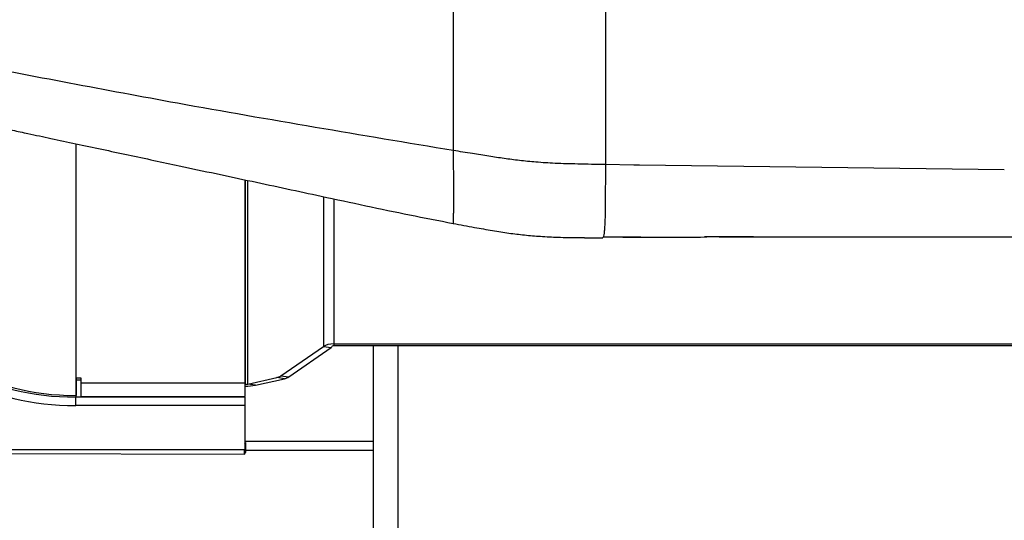
# Model space of a CAD drawing. Units: millimetres. Extents: x 0 to 297, y 0 to 210.
# Drawn here: x 50 to 60, y 123 to 128 of the extents above; entities that cross this region are included whole.
import ezdxf

# ---------------------------------------------------------------- set-up
doc = ezdxf.new("R2010")
doc.units = ezdxf.units.MM
doc.linetypes.add('SLD-Solid', pattern=[0])

msp = doc.modelspace()

# ---------------------------------------------------------------- linework, layer by layer
at = {"color": 8, "linetype": 'SLD-Solid', "lineweight": 25}
for p, q in [((50.3808586, 126.9808918), (50.3808586, 124.4376871)), ((52.0941335, 126.6154072), (52.0941335, 124.5500417)), ((52.1198136, 124.5522262), (52.1198136, 126.6098913)), ((52.885091, 126.4486007), (52.885091, 126.4466161)), ((52.885091, 126.4454584), (52.885091, 124.9316664)), ((52.9897865, 126.4230859), (52.9897865, 124.9589571)), ((53.6397865, 118.5794199), (53.6397865, 124.9415924)), ((50.3808586, 124.4376871), (50.3808586, 124.4212724))]:
    msp.add_line(p, q, dxfattribs=at)
at = {"color": 7, "linetype": 'SLD-Solid', "lineweight": 25}
for p, q in [((56.0230818, 126.7641474), (55.7357815, 126.7696897)), ((56.0795387, 126.7630839), (56.0230818, 126.7641474)), ((59.7693528, 126.7167953), (56.0795387, 126.7630839)), ((52.0897865, 126.6163409), (52.0897865, 124.5648992)), ((56.0960934, 126.0373861), (55.7127785, 126.0353365)), ((56.8871532, 126.0388663), (56.7375065, 126.0387624)), ((56.9141826, 126.0361438), (56.8871532, 126.0361438)), ((52.4554627, 124.6369569), (52.885091, 124.9316664)), ((52.885091, 124.9316664), (52.9641065, 124.9210235)), ((52.9897865, 124.9589571), (70.5897865, 124.9589571)), ((52.9897865, 124.9589571), (52.9897865, 124.9415924)), ((52.9897865, 124.9415924), (70.5897865, 124.9415924)), ((53.3897865, 124.9415924), (53.3897865, 118.5794199)), ((52.5344782, 124.626314), (52.9641065, 124.9210235)), ((52.4554627, 124.6369569), (52.5344782, 124.626314)), ((50.4358586, 124.6141396), (50.3858586, 124.6141396)), ((50.3858586, 124.6141396), (50.3858586, 124.4376871)), ((50.3858586, 124.5967749), (50.4358586, 124.5967749)), ((50.4358586, 124.5648992), (50.4358586, 124.6141396)), ((50.4358586, 124.5648992), (52.0897865, 124.5648992)), ((50.4358586, 124.4271425), (50.4358586, 124.5648992)), ((52.0897865, 124.5648992), (52.0897865, 124.4271425)), ((52.0897865, 124.5500417), (52.0941335, 124.5500417)), ((52.0897865, 124.5326769), (52.0941335, 124.5326769)), ((52.0941335, 124.5326769), (52.0941335, 124.5500417)), ((52.1198136, 124.5522262), (52.4131124, 124.6178855)), ((52.1988291, 124.5415833), (52.1198136, 124.5522262)), ((52.1988291, 124.5415833), (52.4921279, 124.6072426)), ((52.4921279, 124.6072426), (52.4131124, 124.6178855)), ((50.3858586, 124.4376871), (50.3808586, 124.4376871)), ((50.3858586, 124.4212724), (50.3858586, 124.4376871)), ((50.3808586, 124.3346698), (50.3808586, 124.4212724)), ((52.0897865, 124.4212724), (50.3808586, 124.4212724)), ((52.0897865, 124.3346698), (50.3808586, 124.3346698)), ((50.4358586, 124.4271425), (52.0897865, 124.4271425)), ((50.4358586, 124.4271425), (50.4358586, 124.4212724)), ((52.0897865, 124.4212724), (52.0897865, 124.4271425)), ((52.0897865, 124.4212724), (52.0897865, 124.3346698)), ((52.0897865, 124.3346698), (52.0897865, 123.8909731)), ((52.0897865, 123.9753195), (53.3897865, 123.9753207)), ((52.0897865, 123.9610629), (52.0981215, 123.9610629)), ((52.0897865, 123.9489366), (52.0981215, 123.9610629)), ((52.0981215, 123.9610629), (52.0978772, 123.8610634)), ((45.8387697, 123.8909731), (52.0897865, 123.8909731)), ((45.9418661, 123.8610578), (52.0875554, 123.8460466)), ((52.0875554, 123.8460466), (52.0876652, 123.8909731)), ((52.0875554, 123.8460466), (52.0978772, 123.8610634)), ((52.0979353, 123.8848244), (53.3897865, 123.8848255))]:
    msp.add_line(p, q, dxfattribs=at)
for centre, radius, start, end in [((52.3848479, 124.7372079), 0.1226242, 283.32631562, 305.16012615), ((52.0961836, 124.677972), 0.1279467, 269.08193537, 280.64283978), ((52.1024914, 125.054239), 0.521629, 269.08193537, 280.64283978), ((52.4638634, 124.7265649), 0.1226242, 283.32631562, 305.16012615)]:
    msp.add_arc(centre, radius, start, end, dxfattribs=at)
for centre, major_axis, ratio, start_param, end_param in [((52.9897865, 124.8884555), (0.1325, 0), 0.532088178, 1.570796327, 2.481858196), ((52.9897865, 124.8884555), (0, 0.0531369), 0.611627224, 0, 0.91106187), ((50.3808586, 125.2716635), (1.5, 0), 0.555984228, 3.850775996, 4.71238898), ((50.3808586, 125.2194046), (1.5, 0), 0.532088178, 3.850775996, 4.71238898), ((50.3808586, 125.1328021), (1.5, 0), 0.532088178, 3.850775996, 4.71238898)]:
    msp.add_ellipse(centre, major_axis=major_axis, ratio=ratio, start_param=start_param, end_param=end_param, dxfattribs=at)
for points, knots in [([(54.1988049, 128.6277297), (54.1988049, 128.5110964), (54.1988049, 128.2778292), (54.1988049, 127.9552108), (54.1988049, 127.6543719), (54.1988049, 127.3792746), (54.1988049, 127.1281592), (54.1988049, 126.9840355), (54.1988049, 126.9119736)], [0, 0, 0, 0, 0.1666652633, 0.3333312113, 0.4999993821, 0.666666041, 0.8333328865, 1, 1, 1, 1]), ([(55.7357815, 128.4056453), (55.7357815, 128.2401177), (55.7357815, 127.9092526), (55.7357815, 127.4741398), (55.7357815, 127.0857264), (55.7357815, 126.8746609), (55.7357815, 126.76969)], [0, 0, 0, 0, 0.251622804, 0.502956305, 0.752801123, 1, 1, 1, 1]), ([(54.1988049, 126.9119735), (53.2678959, 127.0669269), (51.6055557, 127.3436298), (49.9525792, 127.6617562), (49.2252679, 127.8017321)], [0, 0, 0, 0, 0.559999039, 1, 1, 1, 1]), ([(49.2216124, 127.2273164), (49.2261064, 127.226356), (49.2414644, 127.2230742), (49.2738642, 127.2160184), (49.3249009, 127.2050121), (49.3915161, 127.1908597), (49.4817776, 127.1719233), (49.6044445, 127.1462437), (49.747037, 127.1162905), (49.9254567, 127.0786263), (50.1406485, 127.0329407), (50.3886391, 126.9800414), (50.6468913, 126.9248203), (50.9076675, 126.8690643), (51.1680233, 126.8134995), (51.4638074, 126.750456), (51.7937701, 126.6801522), (52.1583387, 126.6022918), (52.51366, 126.5261134), (52.8985273, 126.4433463), (53.3134248, 126.3545428), (53.7578871, 126.2608767), (54.0517877, 126.2040529), (54.1988067, 126.1756276)], [0, 0, 0, 0, 0.0169230801, 0.0578336186, 0.0932606955, 0.123438153, 0.1492214831, 0.172902249, 0.1975294427, 0.2247843238, 0.2659252149, 0.3119722168, 0.3613221382, 0.4117462779, 0.4608862638, 0.5081057615, 0.5756318608, 0.6398717264, 0.7017395582, 0.7621386182, 0.8415961225, 0.9207610246, 1, 1, 1, 1]), ([(54.1988049, 126.9119735), (54.1988316, 126.869226), (54.1988854, 126.7833377), (54.1989799, 126.6698188), (54.1990407, 126.5671036), (54.1990623, 126.4754893), (54.1990447, 126.3944761), (54.199002, 126.3302574), (54.1989516, 126.2796077), (54.1989031, 126.2403632), (54.1988598, 126.2094271), (54.1988277, 126.1877323), (54.1988091, 126.1753216), (54.1988066, 126.1760398), (54.1988053, 126.176415)], [0, 0, 0, 0, 0.063561249, 0.127707473, 0.194520728, 0.265937337, 0.343814844, 0.429967425, 0.504629767, 0.586354592, 0.675974974, 0.77429458, 0.882072015, 1, 1, 1, 1]), ([(55.7357815, 126.7696897), (55.6429899, 126.7714701), (55.4733439, 126.7747252), (55.2391762, 126.7811284), (55.0420233, 126.7929921), (54.8706742, 126.8104279), (54.71258, 126.8313338), (54.5544547, 126.8549601), (54.3831939, 126.8821292), (54.2631405, 126.9015604), (54.1988049, 126.9119734)], [0, 0, 0, 0, 0.17979861, 0.328716503, 0.453839896, 0.562626976, 0.662975752, 0.763641179, 0.873337275, 1, 1, 1, 1]), ([(54.1988066, 126.1756276), (54.2700884, 126.162292), (54.4025989, 126.1375015), (54.5906074, 126.1040365), (54.7604849, 126.0774153), (54.9227041, 126.0574707), (55.0882172, 126.0437202), (55.269143, 126.0354239), (55.4778369, 126.0315783), (55.6272181, 126.0317146), (55.7089805, 126.0317891)], [0, 0, 0, 0, 0.128987241, 0.239782829, 0.340510251, 0.440237786, 0.548081942, 0.672390667, 0.820686061, 1, 1, 1, 1]), ([(55.4381791, 126.0329642), (55.4464985, 126.0327857), (55.5379662, 126.0308222), (55.6275471, 126.0313328), (55.7089802, 126.031797)], [0, 0, 0, 0, 0.090954284, 1, 1, 1, 1]), ([(55.7157369, 126.0419433), (55.7144503, 126.0378962), (55.7123571, 126.0313119), (55.7098449, 126.0331124), (55.7088768, 126.0338061)], [0, 0, 0, 0, 0.614672446, 1, 1, 1, 1]), ([(55.7158496, 126.0399783), (55.8908438, 126.0382699), (56.2382251, 126.0348784), (56.589141, 126.0375565), (56.7632822, 126.0388855)], [0, 0, 0, 0, 0.503752498, 1, 1, 1, 1]), ([(61.7897865, 126.0368477), (61.5602907, 126.0368475), (61.1026019, 126.0368473), (60.4194301, 126.0368525), (59.7399652, 126.036916), (59.1104876, 126.0371186), (58.5264024, 126.0374919), (57.9834685, 126.0379767), (57.4323738, 126.0385665), (57.0715779, 126.0387649), (56.8871532, 126.0388663)], [0, 0, 0, 0, 0.131908694, 0.263068473, 0.395496143, 0.531169869, 0.641378076, 0.755781408, 0.875165009, 1, 1, 1, 1]), ([(61.7897865, 126.0361426), (61.7606134, 126.0361426), (61.5230743, 126.0361426), (61.0765683, 126.0361426), (60.4547886, 126.0361427), (59.8409173, 126.0361428), (59.229642, 126.0361429), (58.6250562, 126.0361431), (58.0326363, 126.0361433), (57.4605037, 126.0361435), (57.0962961, 126.0361437), (56.9141826, 126.0361438)], [0, 0, 0, 0, 0.016865968, 0.13732951, 0.258158885, 0.379000823, 0.499481548, 0.62576355, 0.752067836, 0.876027291, 1, 1, 1, 1]), ([(52.0981215, 123.9610629), (52.0953489, 123.9611083), (52.0925079, 123.9611548), (52.0898504, 123.9628084), (52.0897865, 123.9628481)], [0, 0, 0, 0, 0.975966057, 1, 1, 1, 1])]:
    msp.add_open_spline(points, degree=3, knots=knots, dxfattribs=at)
at = {"color": 8, "linetype": 'SLD-Solid', "lineweight": 25}
msp.add_open_spline([(55.7357815, 126.7696898), (55.7357814, 126.7170216), (55.7357812, 126.6113306), (55.735501, 126.4754948), (55.7346794, 126.3558462), (55.7330583, 126.253186), (55.7305825, 126.1744657), (55.7273063, 126.115218), (55.7232489, 126.0734456), (55.7193697, 126.0487165), (55.7165529, 126.0434647), (55.7157369, 126.0419433)], degree=3, knots=[0, 0, 0, 0, 0.107508109, 0.215739966, 0.328389531, 0.448711223, 0.579683232, 0.691875261, 0.813600496, 0.94600211, 1, 1, 1, 1], dxfattribs=at)

doc.saveas('drawing.dxf')
